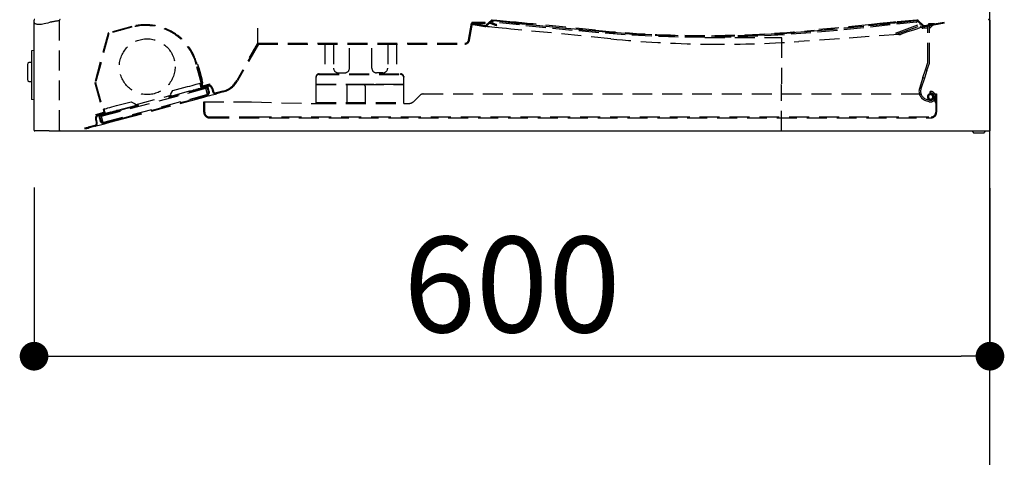
# Model space of a CAD drawing. Extents: x 0 to 26473, y -22053 to -13183.
# Drawn here: x 5998 to 6616, y -18382 to -18108 of the extents above; entities that cross this region are included whole.
import ezdxf

# ---------------------------------------------------------------- set-up
doc = ezdxf.new("R2010")
doc.units = 0
doc.header["$LTSCALE"] = 50
doc.header["$MEASUREMENT"] = 0
doc.linetypes.add('HIDDEN', pattern=[0.375, 0.25, -0.125])
doc.layers.get('0').update_dxf_attribs({"linetype": 'CONTINUOUS'})
doc.layers.get('DEFPOINTS').update_dxf_attribs({"color": 146, "linetype": 'CONTINUOUS'})
for name, color, linetype in [('111-壁仕上', 3, 'CONTINUOUS'), ('150-機器', 8, 'CONTINUOUS'), ('166-寸法B', 11, 'CONTINUOUS')]:
    doc.layers.add(name, color=color, linetype=linetype)
doc.styles.add('KH001', font='txt')
doc.styles.get("Standard").update_dxf_attribs({"font": 'simplex.shx', "width": 0.8, "bigfont": 'extfont.shx'})
doc.dimstyles.get("Standard").update_dxf_attribs({"dimtxt": 0.18, "dimasz": 0.18, "dimexe": 0.18, "dimexo": 0.0625, "dimgap": 0.09, "dimtad": 0, "dimtih": 1, "dimtoh": 1, "dimdec": 4, "dimzin": 0, "dimdsep": 46, "dimtxsty": 'STANDARD', "dimcen": 0.09, "dimadec": 0, "dimazin": 0, "dimtfac": 1, "dimtdec": 4, "dimtofl": 0, "dimtmove": 0, "dimatfit": 3, "dimfxl": 1, "dimtolj": 1, "dimtzin": 0, "dimarcsym": 0})

# ---------------------------------------------------------------- blocks, each defined once
blk = doc.blocks.new('*D242')
at = {"layer": '150-機器', "color": 0, "linetype": 'HIDDEN', "lineweight": -2, "transparency": 16777216}
for p, q in [((6427.79, -18118.91), (6476.04, -18118.91)), ((6475.86, -18119.09), (6475.86, -18148.03)), ((6475.86, -18177.33), (6475.86, -18148.39)), ((6023.79, -18177.51), (6476.04, -18177.51))]:
    blk.add_line(p, q, dxfattribs=at)
at = {"layer": '150-機器', "color": 0, "linetype": 'HIDDEN', "transparency": 16777216}
for points in [[(6475.83, -18119.09), (6475.89, -18119.09), (6475.86, -18118.91)], [(6475.83, -18177.33), (6475.89, -18177.33), (6475.86, -18177.51)]]:
    blk.add_solid(points, dxfattribs=at)
at = {"layer": 'DEFPOINTS', "color": 0, "linetype": 'HIDDEN', "transparency": 16777216}
for p in [(6427.72, -18118.91), (6475.86, -18118.91), (6023.72, -18177.51)]:
    blk.add_point(p, dxfattribs=at)
at = {"layer": '150-機器', "color": 0, "linetype": 'HIDDEN', "transparency": 16777216, "insert": (6475.86, -18148.21), "char_height": 0.18, "attachment_point": 5}
blk.add_mtext('\\A1;58.6014', dxfattribs=at)
blk = doc.blocks.new('_Dot')
at = {"color": 0, "linetype": 'ByBlock', "lineweight": -2}
blk.add_line((-0.5, 0), (-1, 0), dxfattribs=at)
at = {"color": 0, "linetype": 'ByBlock', "const_width": 0.5}
blk.add_lwpolyline([(-0.25, 0, 1), (0.25, 0, 1)], format="xyb", close=True, dxfattribs=at)

msp = doc.modelspace()

# ---------------------------------------------------------------- linework, layer by layer
at = {"layer": '111-壁仕上', "ltscale": 2}
msp.add_line((6606.72485, -19872.50686), (6606.72485, -17472.50686), dxfattribs=at)
at = {"layer": '150-機器', "color": 6, "linetype": 'Continuous'}
for p, q in [((6006.72483, -18177.00686), (6006.72483, -18108.00686)), ((6606.72485, -18108.00686), (6606.72485, -18177.50686)), ((6016.22485, -18177.50686), (6007.22485, -18177.50686)), ((6023.72485, -18177.50686), (6606.72485, -18177.50686))]:
    msp.add_line(p, q, dxfattribs=at)
at = {"layer": '150-機器', "linetype": 'HIDDEN'}
for p, q in [((6007.48944, -18110.22563), (6007.29298, -18110.07813)), ((6007.68607, -18110.343), (6007.48944, -18110.22563)), ((6007.97515, -18110.47825), (6007.68607, -18110.343)), ((6008.28605, -18110.58914), (6007.97515, -18110.47825)), ((6008.61018, -18110.67564), (6008.28605, -18110.58914)), ((6009.21404, -18110.77406), (6008.61018, -18110.67564)), ((6009.85377, -18110.80686), (6009.21404, -18110.77406)), ((6011.36916, -18110.67564), (6009.85377, -18110.80686)), ((6012.16852, -18110.53673), (6011.36916, -18110.67564)), ((6013.09799, -18110.343), (6012.16852, -18110.53673)), ((6014.06991, -18110.11782), (6013.09799, -18110.343)), ((6015.37918, -18109.80122), (6014.06991, -18110.11782)), ((6016.43419, -18109.39765), (6015.37918, -18109.80122)), ((6016.92485, -18109.30686), (6016.43419, -18109.39765)), ((6022.72483, -18177.00686), (6022.72483, -18108.00686)), ((6068.01998, -18111.97587), (6053.53104, -18115.85815)), ((6068.14938, -18112.45883), (6053.66045, -18116.34112)), ((6147.21423, -18122.50686), (6147.21423, -18113.00686)), ((6279.51407, -18120.44098), (6281.37454, -18109.88965)), ((6280.00646, -18120.52781), (6281.86693, -18109.97648)), ((6281.776, -18110.49217), (6281.83325, -18110.50227)), ((6281.83325, -18110.50227), (6282.0782, -18110.54546)), ((6281.92007, -18110.00986), (6281.86285, -18109.99977)), ((6289.86695, -18109.47648), (6281.86693, -18109.47648)), ((6281.86693, -18109.97648), (6289.86695, -18109.97648)), ((6282.16501, -18110.05306), (6281.92007, -18110.00986)), ((6282.0782, -18110.54546), (6282.2602, -18110.57755)), ((6282.34705, -18110.08515), (6282.16501, -18110.05306)), ((6282.2602, -18110.57755), (6282.37229, -18110.59732)), ((6282.45913, -18110.10491), (6282.34705, -18110.08515)), ((6282.37229, -18110.59732), (6282.41014, -18110.60399)), ((6282.41014, -18110.60399), (6289.64713, -18111.88006)), ((6282.49698, -18110.11159), (6282.45913, -18110.10491)), ((6282.49698, -18110.11159), (6289.73397, -18111.38766)), ((6289.68083, -18111.88601), (6289.64713, -18111.88006)), ((6289.78183, -18111.90382), (6289.68083, -18111.88601)), ((6289.94977, -18111.93343), (6289.78183, -18111.90382)), ((6289.86695, -18109.97648), (6289.86695, -18109.47648)), ((6289.94977, -18111.93343), (6290.36614, -18111.99054)), ((6291.2597, -18112.07848), (6290.36614, -18111.99054)), ((6293.79451, -18108.14668), (6290.58948, -18111.13433)), ((6294.13542, -18108.51242), (6290.93041, -18111.50007)), ((6292.51849, -18112.20237), (6291.2597, -18112.07848)), ((6294.11917, -18112.35991), (6292.51849, -18112.20237)), ((6292.77646, -18109.77921), (6295.18985, -18110.68734)), ((6295.36595, -18110.21938), (6293.18475, -18109.39861)), ((6296.03204, -18112.54817), (6294.11917, -18112.35991)), ((6307.47428, -18109.65498), (6294.52535, -18108.38056)), ((6307.52324, -18109.15739), (6294.57431, -18107.88296)), ((6295.18985, -18110.68734), (6295.55502, -18110.82476)), ((6295.73112, -18110.35679), (6295.36595, -18110.21938)), ((6295.55502, -18110.82476), (6295.90618, -18110.95689)), ((6296.08228, -18110.48893), (6295.73112, -18110.35679)), ((6295.90618, -18110.95689), (6296.2298, -18111.07867)), ((6298.22158, -18112.76367), (6296.03204, -18112.54817)), ((6296.40591, -18110.6107), (6296.08228, -18110.48893)), ((6296.2298, -18111.07867), (6296.51346, -18111.1854)), ((6296.68956, -18110.71744), (6296.40591, -18110.6107)), ((6296.51346, -18111.1854), (6296.74625, -18111.273)), ((6296.92235, -18110.80504), (6296.68956, -18110.71744)), ((6296.74625, -18111.273), (6296.91922, -18111.33809)), ((6296.91922, -18111.33809), (6297.02573, -18111.37817)), ((6297.09532, -18110.87013), (6296.92235, -18110.80504)), ((6297.02573, -18111.37817), (6297.06171, -18111.39171)), ((6297.06171, -18111.39171), (6297.23781, -18110.92374)), ((6297.20184, -18110.91021), (6297.09532, -18110.87013)), ((6297.23781, -18110.92374), (6297.20184, -18110.91021)), ((6300.64725, -18113.0024), (6298.22158, -18112.76367)), ((6303.26399, -18113.25994), (6300.64725, -18113.0024)), ((6306.02332, -18113.53151), (6303.26399, -18113.25994)), ((6368.81059, -18119.71098), (6306.02332, -18113.53151)), ((6308.3403, -18109.74022), (6307.47428, -18109.65498)), ((6308.38927, -18109.24262), (6307.52324, -18109.15739)), ((6308.3403, -18109.74022), (6308.72338, -18109.77792)), ((6308.77238, -18109.28033), (6308.38927, -18109.24262)), ((6308.72338, -18109.77792), (6309.05818, -18109.81087)), ((6309.10718, -18109.31328), (6308.77238, -18109.28033)), ((6309.05818, -18109.81087), (6309.34351, -18109.83895)), ((6309.39251, -18109.34136), (6309.10718, -18109.31328)), ((6309.34351, -18109.83895), (6309.57835, -18109.86207)), ((6309.62732, -18109.36447), (6309.39251, -18109.34136)), ((6309.57835, -18109.86207), (6309.76188, -18109.88013)), ((6309.81084, -18109.38253), (6309.62732, -18109.36447)), ((6309.76188, -18109.88013), (6309.89342, -18109.89307)), ((6309.94239, -18109.39548), (6309.81084, -18109.38253)), ((6309.89342, -18109.89307), (6309.97255, -18109.90086)), ((6310.02151, -18109.40327), (6309.94239, -18109.39548)), ((6309.97255, -18109.90086), (6309.99895, -18109.90346)), ((6309.99895, -18109.90346), (6310.19016, -18109.92228)), ((6310.04792, -18109.40586), (6310.02151, -18109.40327)), ((6310.23913, -18109.42468), (6310.04792, -18109.40586)), ((6310.19016, -18109.92228), (6310.7565, -18109.97802)), ((6310.80546, -18109.48042), (6310.23913, -18109.42468)), ((6310.7565, -18109.97802), (6311.67614, -18110.06853)), ((6311.72513, -18109.57093), (6310.80546, -18109.48042)), ((6311.67614, -18110.06853), (6312.9138, -18110.19034)), ((6312.96276, -18109.69274), (6311.72513, -18109.57093)), ((6312.9138, -18110.19034), (6314.42189, -18110.33876)), ((6314.47085, -18109.84117), (6312.96276, -18109.69274)), ((6314.42189, -18110.33876), (6316.14243, -18110.5081)), ((6316.1914, -18110.0105), (6314.47085, -18109.84117)), ((6316.14243, -18110.5081), (6318.00934, -18110.69184)), ((6318.05831, -18110.19424), (6316.1914, -18110.0105)), ((6318.00934, -18110.69184), (6319.95087, -18110.88292)), ((6319.99984, -18110.38532), (6318.05831, -18110.19424)), ((6319.95087, -18110.88292), (6359.11369, -18114.73729)), ((6359.16265, -18114.2397), (6319.99984, -18110.38532)), ((6530.47391, -18110.87505), (6496.28705, -18114.2397)), ((6496.33602, -18114.73729), (6530.52288, -18111.37265)), ((6532.41543, -18110.68397), (6530.47391, -18110.87505)), ((6530.52288, -18111.37265), (6532.4644, -18111.18157)), ((6534.28234, -18110.50023), (6532.41543, -18110.68397)), ((6532.4644, -18111.18157), (6534.33132, -18110.99783)), ((6536.0029, -18110.3309), (6534.28234, -18110.50023)), ((6534.33132, -18110.99783), (6536.05187, -18110.82849)), ((6537.51098, -18110.18247), (6536.0029, -18110.3309)), ((6536.05187, -18110.82849), (6537.55995, -18110.68007)), ((6538.74862, -18110.06066), (6537.51098, -18110.18247)), ((6537.55995, -18110.68007), (6538.7976, -18110.55826)), ((6539.66828, -18109.97015), (6538.74862, -18110.06066)), ((6538.7976, -18110.55826), (6539.71725, -18110.46775)), ((6540.2346, -18109.91441), (6539.66828, -18109.97015)), ((6539.71725, -18110.46775), (6540.28358, -18110.41201)), ((6540.42582, -18109.89559), (6540.2346, -18109.91441)), ((6540.28358, -18110.41201), (6540.4748, -18110.39319)), ((6540.46265, -18109.89197), (6540.42582, -18109.89559)), ((6540.57296, -18109.88111), (6540.46265, -18109.89197)), ((6540.4748, -18110.39319), (6540.51162, -18110.38957)), ((6540.51162, -18110.38957), (6540.62193, -18110.37871)), ((6540.7562, -18109.86308), (6540.57296, -18109.88111)), ((6540.62193, -18110.37871), (6540.80517, -18110.36068)), ((6541.01146, -18109.83796), (6540.7562, -18109.86308)), ((6540.80517, -18110.36068), (6541.06043, -18110.33555)), ((6541.3375, -18109.80587), (6541.01146, -18109.83796)), ((6541.06043, -18110.33555), (6541.38647, -18110.30346)), ((6541.73269, -18109.76697), (6541.3375, -18109.80587)), ((6541.38647, -18110.30346), (6541.78167, -18110.26457)), ((6542.19509, -18109.72146), (6541.73269, -18109.76697)), ((6541.78167, -18110.26457), (6542.24406, -18110.21906)), ((6542.72242, -18109.66957), (6542.19509, -18109.72146)), ((6542.24406, -18110.21906), (6542.77139, -18110.16716)), ((6543.42611, -18109.60031), (6542.72242, -18109.66957)), ((6543.47508, -18110.0979), (6542.77139, -18110.16716)), ((6544.11483, -18109.53253), (6543.42611, -18109.60031)), ((6544.1638, -18110.03012), (6543.47508, -18110.0979)), ((6544.78847, -18109.46623), (6544.11483, -18109.53253)), ((6544.83745, -18109.96382), (6544.1638, -18110.03012)), ((6545.44691, -18109.40142), (6544.78847, -18109.46623)), ((6545.49589, -18109.89902), (6544.83745, -18109.96382)), ((6546.09005, -18109.33813), (6545.44691, -18109.40142)), ((6546.13902, -18109.83572), (6545.49589, -18109.89902)), ((6546.71775, -18109.27635), (6546.09005, -18109.33813)), ((6546.76673, -18109.77394), (6546.13902, -18109.83572)), ((6547.32993, -18109.2161), (6546.71775, -18109.27635)), ((6547.3789, -18109.71369), (6546.76673, -18109.77394)), ((6547.92646, -18109.15739), (6547.32993, -18109.2161)), ((6547.97544, -18109.65498), (6547.3789, -18109.71369)), ((6560.87539, -18107.88296), (6547.92646, -18109.15739)), ((6560.92437, -18108.38056), (6547.97544, -18109.65498)), ((6549.6295, -18115.25496), (6562.59726, -18110.53508)), ((6549.97152, -18116.19465), (6562.93928, -18111.47477)), ((6561.19784, -18113.3436), (6559.35662, -18113.95734)), ((6562.77855, -18112.8167), (6561.19784, -18113.3436)), ((6564.5193, -18111.50007), (6561.31427, -18108.51242)), ((6564.86023, -18111.13433), (6561.65521, -18108.14668)), ((6564.06592, -18112.38758), (6562.77855, -18112.8167)), ((6562.93928, -18111.47477), (6563.92512, -18112.64965)), ((6563.70532, -18110.83199), (6564.69116, -18112.00686)), ((6565.03318, -18112.06516), (6564.06592, -18112.38758)), ((6567.72485, -18112.00686), (6564.69116, -18112.00686)), ((6567.72485, -18113.00686), (6564.69116, -18113.00686)), ((6565.46613, -18111.9445), (6565.03318, -18112.06516)), ((6565.51532, -18111.93358), (6565.46613, -18111.9445)), ((6565.71575, -18111.38766), (6580.60533, -18108.76223)), ((6565.78317, -18111.88349), (6565.725, -18111.89374)), ((6565.80257, -18111.88006), (6565.78317, -18111.88349)), ((6565.80257, -18111.88006), (6580.69216, -18109.25463)), ((6567.72485, -18134.64848), (6567.72485, -18111.30686)), ((6571.84526, -18110.30686), (6568.72485, -18110.30686)), ((6568.72485, -18134.64848), (6568.72485, -18111.30686)), ((6568.72485, -18113.30686), (6570.72485, -18111.30686)), ((6568.72485, -18111.89265), (6569.31064, -18111.30686)), ((6571.89996, -18110.80493), (6571.92455, -18110.80276)), ((6571.89996, -18110.80493), (6571.92455, -18110.80276)), ((6606.72485, -18108.00686), (6606.22485, -18108.00686)), ((6053.17753, -18116.21171), (6044.89529, -18147.12133)), ((6053.66045, -18116.34112), (6045.37826, -18147.25074)), ((6061.05717, -18114.35918), (6061.76428, -18113.65207)), ((6549.62724, -18117.01706), (6486.76633, -18121.39559)), ((6547.75011, -18115.939), (6549.6295, -18115.25496)), ((6548.09213, -18116.87869), (6547.75011, -18115.939)), ((6549.97152, -18116.19465), (6548.09213, -18116.87869)), ((6552.67479, -18116.18462), (6550.98432, -18116.74811)), ((6555.05035, -18115.39277), (6552.67479, -18116.18462)), ((6557.29317, -18114.64516), (6555.05035, -18115.39277)), ((6559.35662, -18113.95734), (6557.29317, -18114.64516)), ((6050.97143, -18124.44492), (6051.67853, -18123.73781)), ((6147.23583, -18122.96949), (6134.06139, -18145.78826)), ((6147.66883, -18123.21949), (6134.49442, -18146.03826)), ((6145.0574, -18125.74259), (6144.53121, -18126.65398)), ((6145.50351, -18124.96995), (6145.0574, -18125.74259)), ((6145.80157, -18124.45369), (6145.50351, -18124.96995)), ((6145.90623, -18124.27241), (6145.80157, -18124.45369)), ((6146.78123, -18122.75686), (6145.90623, -18124.27241)), ((6147.21423, -18122.50686), (6277.05204, -18122.50686)), ((6147.66883, -18123.21949), (6147.23583, -18122.96949)), ((6147.30057, -18123.00686), (6277.05204, -18123.00686)), ((6187.11333, -18123.00686), (6187.61333, -18122.50686)), ((6189.22486, -18123.00686), (6189.22486, -18141.74138)), ((6194.72485, -18123.00686), (6194.72485, -18138.00686)), ((6204.72484, -18138.00686), (6204.72484, -18123.00686)), ((6218.72484, -18138.00686), (6218.72484, -18123.00686)), ((6228.72486, -18123.00686), (6228.72486, -18138.00686)), ((6232.01461, -18123.00686), (6232.51461, -18122.50686)), ((6234.22485, -18123.00686), (6234.22485, -18141.74138)), ((6143.15622, -18129.03555), (6141.78123, -18131.41712)), ((6141.78123, -18131.41712), (6142.21423, -18131.66712)), ((6143.26089, -18128.85426), (6143.15622, -18129.03555)), ((6143.55894, -18128.338), (6143.26089, -18128.85426)), ((6144.00502, -18127.56536), (6143.55894, -18128.338)), ((6144.53121, -18126.65398), (6144.00502, -18127.56536)), ((6112.18941, -18149.31632), (6108.56595, -18135.79335)), ((6112.67238, -18149.1869), (6109.0489, -18135.66394)), ((6109.66127, -18136.0175), (6109.1783, -18136.14691)), ((6109.67123, -18136.05462), (6109.66127, -18136.0175)), ((6109.70067, -18136.16455), (6109.67123, -18136.05462)), ((6109.74851, -18136.34307), (6109.70067, -18136.16455)), ((6109.81288, -18136.58332), (6109.74851, -18136.34307)), ((6109.89132, -18136.87607), (6109.81288, -18136.58332)), ((6109.98082, -18137.21006), (6109.89132, -18136.87607)), ((6110.07794, -18137.57246), (6109.98082, -18137.21006)), ((6110.17891, -18137.94935), (6110.07794, -18137.57246)), ((6110.17891, -18137.94935), (6112.24946, -18145.67676)), ((6566.22871, -18139.25313), (6567.72485, -18134.64848)), ((6567.17977, -18139.56214), (6568.67591, -18134.95749)), ((6183.76122, -18143.6868), (6183.76122, -18143.31741)), ((6183.76122, -18148.41487), (6183.76122, -18143.6868)), ((6185.76122, -18141.74138), (6236.76122, -18141.74138)), ((6185.76122, -18141.74138), (6185.76122, -18142.11078)), ((6185.76122, -18141.74138), (6185.76122, -18142.11078)), ((6185.76122, -18142.11078), (6236.76122, -18142.11078)), ((6197.72484, -18141.00686), (6201.72485, -18141.00686)), ((6225.72484, -18141.00686), (6221.72486, -18141.00686)), ((6236.76122, -18142.11078), (6236.76122, -18141.74138)), ((6236.76122, -18142.11078), (6236.76122, -18141.74138)), ((6238.76122, -18143.31741), (6238.76122, -18143.6868)), ((6238.76122, -18148.41487), (6238.76122, -18143.6868)), ((6564.68363, -18144.00841), (6562.4587, -18150.85602)), ((6565.63468, -18144.31743), (6563.40976, -18151.16503)), ((6564.68363, -18144.00841), (6566.22871, -18139.25313)), ((6565.63468, -18144.31743), (6564.68363, -18144.00841)), ((6567.17977, -18139.56214), (6565.63468, -18144.31743)), ((6044.89529, -18147.38015), (6049.88717, -18166.01014)), ((6045.37826, -18147.25074), (6050.37015, -18165.88073)), ((6045.39191, -18147.24121), (6045.38506, -18147.27617)), ((6045.46618, -18146.92257), (6045.39191, -18147.24121)), ((6093.80215, -18152.17262), (6102.97846, -18149.71384)), ((6102.97846, -18149.71384), (6104.48598, -18149.30989)), ((6104.48598, -18149.30989), (6105.93557, -18148.92147)), ((6105.93557, -18148.92147), (6107.27155, -18148.5635)), ((6107.27155, -18148.5635), (6108.44254, -18148.24973)), ((6108.44254, -18148.24973), (6109.40354, -18147.99223)), ((6109.40354, -18147.99223), (6110.11764, -18147.80089)), ((6110.11764, -18147.80089), (6110.55737, -18147.68307)), ((6110.55737, -18147.68307), (6110.70585, -18147.64328)), ((6110.55755, -18150.78885), (6111.12287, -18150.63737)), ((6111.18879, -18147.51387), (6110.70585, -18147.64328)), ((6110.70585, -18147.64328), (6111.35288, -18150.0581)), ((6111.12287, -18150.63737), (6111.95105, -18150.41546)), ((6111.18879, -18147.51387), (6111.83586, -18149.92869)), ((6111.25227, -18151.12033), (6115.47446, -18149.989)), ((6111.83586, -18149.92869), (6115.69955, -18148.89341)), ((6111.95105, -18150.41546), (6111.96526, -18150.41165)), ((6115.82895, -18149.37638), (6111.96526, -18150.41165)), ((6112.18941, -18149.31632), (6112.21465, -18149.41054)), ((6112.21465, -18149.41054), (6112.23894, -18149.50114)), ((6112.23894, -18149.50114), (6112.26129, -18149.58463)), ((6112.35046, -18146.05364), (6112.24946, -18145.67676)), ((6112.26129, -18149.58463), (6112.2809, -18149.65782)), ((6112.2809, -18149.65782), (6112.29702, -18149.71788)), ((6112.28415, -18147.73802), (6112.76709, -18147.60861)), ((6112.29702, -18149.71788), (6112.30897, -18149.76251)), ((6112.30897, -18149.76251), (6112.31633, -18149.79)), ((6112.44755, -18146.41604), (6112.35046, -18146.05364)), ((6112.53705, -18146.75004), (6112.44755, -18146.41604)), ((6112.61549, -18147.04278), (6112.53705, -18146.75004)), ((6112.67986, -18147.28303), (6112.61549, -18147.04278)), ((6112.67238, -18149.1869), (6117.01905, -18148.02222)), ((6112.7277, -18147.46155), (6112.67986, -18147.28303)), ((6112.75717, -18147.57149), (6112.7277, -18147.46155)), ((6112.76709, -18147.60861), (6112.75717, -18147.57149)), ((6112.80178, -18149.66987), (6117.14845, -18148.50518)), ((6115.95839, -18149.85934), (6115.47541, -18149.98875)), ((6116.25188, -18152.88652), (6115.47568, -18149.98971)), ((6116.73483, -18152.75711), (6115.95862, -18149.8603)), ((6117.14845, -18148.50518), (6117.01905, -18148.02222)), ((6183.76122, -18148.04547), (6238.76122, -18148.04547)), ((6183.76122, -18148.38347), (6203.71721, -18148.38347)), ((6183.76122, -18148.41487), (6203.8435, -18148.41487)), ((6183.76122, -18159.69938), (6183.76122, -18148.41487)), ((6203.01122, -18149.33916), (6203.01122, -18149.40059)), ((6203.01122, -18149.40059), (6203.01122, -18159.69938)), ((6204.01122, -18148.33944), (6203.71721, -18148.38347)), ((6213.51122, -18148.33944), (6204.01122, -18148.33944)), ((6204.01122, -18148.40169), (6204.01122, -18148.33944)), ((6204.01122, -18148.40169), (6213.51122, -18148.40169)), ((6213.80523, -18148.38347), (6213.51122, -18148.33944)), ((6213.51122, -18148.33944), (6213.51122, -18148.40169)), ((6213.67894, -18148.41487), (6238.76122, -18148.41487)), ((6238.76122, -18148.38347), (6213.80523, -18148.38347)), ((6214.51122, -18149.40059), (6214.51122, -18149.33916)), ((6214.51122, -18149.40059), (6214.51122, -18159.69938)), ((6238.76122, -18159.69938), (6238.76122, -18148.41487)), ((6048.95591, -18168.33022), (6114.63889, -18150.73053)), ((6050.47418, -18172.06453), (6115.67416, -18154.59423)), ((6070.30105, -18161.05791), (6092.51731, -18155.10507)), ((6091.06844, -18155.4933), (6091.32724, -18156.45922)), ((6091.4542, -18155.90758), (6091.19784, -18155.97626)), ((6091.32724, -18156.45922), (6097.64802, -18154.76558)), ((6091.78817, -18155.81808), (6091.4542, -18155.90758)), ((6092.08094, -18155.73965), (6091.78817, -18155.81808)), ((6092.32115, -18155.67527), (6092.08094, -18155.73965)), ((6092.49967, -18155.62744), (6092.32115, -18155.67527)), ((6092.38791, -18154.62211), (6093.80215, -18152.17262)), ((6092.38791, -18154.62211), (6092.51731, -18155.10507)), ((6092.60964, -18155.59798), (6092.49967, -18155.62744)), ((6092.51731, -18155.10507), (6092.54258, -18155.19929)), ((6092.54258, -18155.19929), (6092.56684, -18155.28989)), ((6092.56684, -18155.28989), (6092.58925, -18155.37339)), ((6092.58925, -18155.37339), (6092.60886, -18155.44658)), ((6092.60886, -18155.44658), (6092.62496, -18155.50664)), ((6092.64677, -18155.58803), (6092.60964, -18155.59798)), ((6092.62496, -18155.50664), (6092.63688, -18155.55127)), ((6092.63688, -18155.55127), (6092.64427, -18155.57875)), ((6092.64677, -18155.58803), (6103.75487, -18152.61161)), ((6097.81968, -18155.23722), (6097.47636, -18154.29393)), ((6103.75487, -18152.61161), (6104.01016, -18152.54322)), ((6104.00783, -18153.06147), (6103.87843, -18152.57851)), ((6104.02637, -18153.0565), (6104.00783, -18153.06147)), ((6104.01016, -18152.54322), (6104.04121, -18152.53489)), ((6104.08139, -18153.04177), (6104.02637, -18153.0565)), ((6104.04121, -18152.53489), (6104.16132, -18152.50271)), ((6104.17061, -18153.01785), (6104.08139, -18153.04177)), ((6104.16132, -18152.50271), (6104.3077, -18152.46349)), ((6104.29078, -18152.98567), (6104.17061, -18153.01785)), ((6104.43711, -18152.94645), (6104.29078, -18152.98567)), ((6104.3077, -18152.46349), (6104.47472, -18152.41874)), ((6104.32499, -18152.97649), (6104.41219, -18153.47077)), ((6104.60412, -18152.9017), (6104.43711, -18152.94645)), ((6104.47472, -18152.41874), (6104.65592, -18152.37019)), ((6104.78532, -18152.85315), (6104.60412, -18152.9017)), ((6104.65592, -18152.37019), (6104.84433, -18152.31969)), ((6104.97379, -18152.80266), (6104.78532, -18152.85315)), ((6104.84433, -18152.31969), (6106.52929, -18151.86821)), ((6104.97379, -18152.80266), (6107.38858, -18152.15561)), ((6106.52929, -18151.86821), (6106.89687, -18151.76972)), ((6106.89687, -18151.76972), (6108.2251, -18151.41383)), ((6107.38858, -18152.15561), (6107.25918, -18151.67265)), ((6107.38858, -18152.15561), (6108.3545, -18151.89679)), ((6108.2251, -18151.41383), (6108.28077, -18151.39891)), ((6108.3545, -18151.89679), (6108.2251, -18151.41383)), ((6108.28077, -18151.39891), (6108.44567, -18151.35472)), ((6108.41017, -18151.88187), (6108.3545, -18151.89679)), ((6108.57507, -18151.83769), (6108.41017, -18151.88187)), ((6108.42972, -18156.53537), (6115.19121, -18154.72364)), ((6108.42972, -18156.53537), (6108.55913, -18157.01834)), ((6108.44567, -18151.35472), (6108.71344, -18151.28297)), ((6108.48336, -18156.73554), (6108.77643, -18156.44248)), ((6108.55913, -18157.01834), (6115.32062, -18155.2066)), ((6108.84287, -18151.76593), (6108.57507, -18151.83769)), ((6108.71344, -18151.28297), (6109.07384, -18151.18641)), ((6109.20324, -18151.66937), (6108.84287, -18151.76593)), ((6109.07384, -18151.18641), (6109.51295, -18151.06875)), ((6109.64235, -18151.55171), (6109.20324, -18151.66937)), ((6109.51295, -18151.06875), (6110.01393, -18150.9345)), ((6110.14336, -18151.41747), (6109.64235, -18151.55171)), ((6110.01393, -18150.9345), (6110.55755, -18150.78885)), ((6110.68695, -18151.27181), (6110.14336, -18151.41747)), ((6111.25227, -18151.12033), (6110.68695, -18151.27181)), ((6111.08159, -18156.86009), (6113.25886, -18156.27669)), ((6113.25886, -18156.27669), (6115.24477, -18155.74457)), ((6115.67416, -18154.59423), (6114.63889, -18150.73053)), ((6115.24477, -18155.74457), (6116.99887, -18155.27455)), ((6116.99887, -18155.27455), (6118.4855, -18154.87621)), ((6118.27847, -18150.79059), (6118.7961, -18152.72244)), ((6118.4855, -18154.87621), (6119.67438, -18154.55766)), ((6118.76141, -18150.66118), (6119.27905, -18152.59303)), ((6119.67438, -18154.55766), (6120.5413, -18154.32536)), ((6120.5413, -18154.32536), (6121.06862, -18154.18407)), ((6121.06862, -18154.18407), (6121.24559, -18154.13665)), ((6125.25689, -18152.54418), (6121.11618, -18153.65369)), ((6125.38632, -18153.02715), (6121.24559, -18154.13665)), ((6245.22568, -18158.83491), (6248.88254, -18155.17806)), ((6251.00386, -18154.29938), (6572.66122, -18154.29938)), ((6569.18691, -18153.65527), (6569.1039, -18152.65872)), ((6572.66122, -18160.05508), (6570.74993, -18155.55236)), ((6571.30223, -18155.31792), (6572.66122, -18158.5195)), ((6571.46122, -18156.14802), (6571.46122, -18155.74802)), ((6572.46122, -18156.14802), (6572.46122, -18155.74802)), ((6572.66122, -18154.29938), (6573.26122, -18154.29938)), ((6572.66122, -18154.29938), (6572.66122, -18162.00924)), ((6573.26122, -18154.29938), (6573.26122, -18165.79938)), ((6053.08174, -18163.08361), (6054.25274, -18162.76985)), ((6054.25274, -18162.76985), (6055.58872, -18162.41188)), ((6055.58872, -18162.41188), (6057.0383, -18162.02346)), ((6057.0383, -18162.02346), (6058.54582, -18161.61951)), ((6058.54582, -18161.61951), (6067.72214, -18159.16073)), ((6059.32229, -18164.51729), (6070.43045, -18161.54087)), ((6072.00872, -18161.6356), (6061.86652, -18164.35321)), ((6062.1947, -18169.44165), (6103.72948, -18158.31243)), ((6062.3241, -18169.92462), (6103.85894, -18158.7954)), ((6067.72214, -18159.16073), (6070.17165, -18160.57495)), ((6070.17165, -18160.57495), (6070.30105, -18161.05791)), ((6070.32626, -18161.15213), (6070.30105, -18161.05791)), ((6070.35058, -18161.24273), (6070.32626, -18161.15213)), ((6070.37293, -18161.32622), (6070.35058, -18161.24273)), ((6070.39254, -18161.39941), (6070.37293, -18161.32622)), ((6070.40864, -18161.45947), (6070.39254, -18161.39941)), ((6070.42062, -18161.50411), (6070.40864, -18161.45947)), ((6070.42795, -18161.53159), (6070.42062, -18161.50411)), ((6070.46759, -18161.53092), (6070.43045, -18161.54087)), ((6070.5775, -18161.50147), (6070.46759, -18161.53092)), ((6070.75601, -18161.45363), (6070.5775, -18161.50147)), ((6070.99628, -18161.38926), (6070.75601, -18161.45363)), ((6071.289, -18161.31082), (6070.99628, -18161.38926)), ((6071.62302, -18161.22132), (6071.289, -18161.31082)), ((6071.87932, -18161.15264), (6071.62302, -18161.22132)), ((6071.74992, -18160.66968), (6072.00872, -18161.6356)), ((6104.67171, -18158.05997), (6103.72948, -18158.31243)), ((6103.85894, -18158.7954), (6106.33331, -18158.13239)), ((6105.5777, -18157.81721), (6104.67171, -18158.05997)), ((6106.4127, -18157.59347), (6105.5777, -18157.81721)), ((6106.33331, -18158.13239), (6108.75731, -18157.48288)), ((6107.14459, -18157.39737), (6106.4127, -18157.59347)), ((6107.74519, -18157.23643), (6107.14459, -18157.39737)), ((6108.19151, -18157.11684), (6107.74519, -18157.23643)), ((6108.46635, -18157.0432), (6108.19151, -18157.11684)), ((6108.55913, -18157.01834), (6108.46635, -18157.0432)), ((6108.75731, -18157.48288), (6111.08159, -18156.86009)), ((6113.26122, -18165.79938), (6113.26122, -18159.29938)), ((6113.26122, -18159.29938), (6143.26122, -18159.29938)), ((6113.86122, -18165.79938), (6113.86122, -18159.29938)), ((6143.26122, -18159.29938), (6183.76122, -18160.29692)), ((6183.76122, -18159.69938), (6238.76122, -18159.69938)), ((6183.76122, -18160.29692), (6183.76122, -18159.69938)), ((6183.76122, -18160.29692), (6183.86122, -18160.29938)), ((6183.76122, -18160.29692), (6183.76122, -18160.29938)), ((6183.76122, -18160.29692), (6183.86122, -18160.29938)), ((6183.76122, -18160.29938), (6238.76122, -18160.29938)), ((6203.01122, -18159.69938), (6203.01122, -18160.29938)), ((6214.51122, -18159.69938), (6214.51122, -18160.29938)), ((6238.76122, -18160.29938), (6238.76122, -18159.69938)), ((6238.76122, -18160.29938), (6241.69015, -18160.29938)), ((6566.31094, -18158.41646), (6568.40327, -18159.0963)), ((6566.61996, -18157.4654), (6568.71228, -18158.14524)), ((6570.73281, -18157.6431), (6570.35133, -18157.17998)), ((6570.55857, -18156.96876), (6571.02886, -18157.34136)), ((6572.16503, -18157.43239), (6572.17427, -18157.41318)), ((6572.66122, -18158.5195), (6573.21352, -18159.82064)), ((6572.66122, -18162.00924), (6572.66122, -18165.79938)), ((6045.54051, -18167.17483), (6049.88717, -18166.01014)), ((6045.54051, -18167.17483), (6045.66991, -18167.65779)), ((6045.66991, -18167.65779), (6050.01658, -18166.49311)), ((6047.11884, -18167.26956), (6050.98253, -18166.23429)), ((6051.11193, -18166.71725), (6047.24824, -18167.75253)), ((6047.86062, -18168.10608), (6047.37764, -18168.23549)), ((6047.37788, -18168.23646), (6048.15411, -18171.13326)), ((6047.86085, -18168.10705), (6048.63709, -18171.00385)), ((6052.08372, -18166.97449), (6047.86157, -18168.10582)), ((6048.95591, -18168.33022), (6049.99124, -18172.19393)), ((6050.81844, -18163.69006), (6050.33546, -18163.81947)), ((6050.98253, -18166.23429), (6050.33546, -18163.81947)), ((6050.81844, -18163.69006), (6050.96691, -18163.65028)), ((6051.46551, -18166.10488), (6050.81844, -18163.69006)), ((6050.96691, -18163.65028), (6051.40668, -18163.53245)), ((6051.11193, -18166.71725), (6051.12618, -18166.71344)), ((6051.95432, -18166.49153), (6051.12618, -18166.71344)), ((6051.40668, -18163.53245), (6052.12074, -18163.34111)), ((6052.51967, -18166.34005), (6051.95432, -18166.49153)), ((6052.08372, -18166.97449), (6052.64907, -18166.82302)), ((6052.12074, -18163.34111), (6053.08174, -18163.08361)), ((6053.06327, -18166.19439), (6052.51967, -18166.34005)), ((6052.64907, -18166.82302), (6053.19267, -18166.67736)), ((6053.56424, -18166.06016), (6053.06327, -18166.19439)), ((6053.19267, -18166.67736), (6053.69365, -18166.54312)), ((6054.00335, -18165.94249), (6053.56424, -18166.06016)), ((6053.69365, -18166.54312), (6054.13275, -18166.42546)), ((6054.36372, -18165.84593), (6054.00335, -18165.94249)), ((6054.13275, -18166.42546), (6054.49318, -18166.32889)), ((6054.63152, -18165.77418), (6054.36372, -18165.84593)), ((6054.49318, -18166.32889), (6054.76093, -18166.25714)), ((6054.79645, -18165.72999), (6054.63152, -18165.77418)), ((6054.76093, -18166.25714), (6054.92585, -18166.21296)), ((6054.85212, -18165.71507), (6054.79645, -18165.72999)), ((6054.85212, -18165.71507), (6056.18035, -18165.35918)), ((6054.98152, -18166.19804), (6054.85212, -18165.71507)), ((6054.92585, -18166.21296), (6054.98152, -18166.19804)), ((6055.94742, -18165.93922), (6054.98152, -18166.19804)), ((6055.94742, -18165.93922), (6055.81802, -18165.45626)), ((6058.36224, -18165.29217), (6055.94742, -18165.93922)), ((6056.18035, -18165.35918), (6056.54787, -18165.26069)), ((6058.23284, -18164.80921), (6056.54787, -18165.26069)), ((6058.42131, -18164.75871), (6058.23284, -18164.80921)), ((6058.36224, -18165.29217), (6058.55071, -18165.24168)), ((6058.60251, -18164.71016), (6058.42131, -18164.75871)), ((6058.55071, -18165.24168), (6058.73191, -18165.19312)), ((6058.76952, -18164.66541), (6058.60251, -18164.71016)), ((6058.73191, -18165.19312), (6058.89892, -18165.14838)), ((6058.91585, -18164.62619), (6058.76952, -18164.66541)), ((6058.89892, -18165.14838), (6059.04525, -18165.10916)), ((6059.03601, -18164.59401), (6058.91585, -18164.62619)), ((6059.06706, -18164.58568), (6059.03601, -18164.59401)), ((6059.04525, -18165.10916), (6059.16541, -18165.07697)), ((6059.06706, -18164.58568), (6059.32229, -18164.51729)), ((6059.16541, -18165.07697), (6059.25464, -18165.05305)), ((6059.32819, -18165.03335), (6059.19879, -18164.55039)), ((6059.25464, -18165.05305), (6059.3096, -18165.03832)), ((6059.3096, -18165.03832), (6059.32819, -18165.03335)), ((6059.32819, -18165.03335), (6059.54027, -18164.97652)), ((6059.54027, -18164.97652), (6061.86652, -18164.35321)), ((6116.76122, -18168.69938), (6143.26122, -18168.69938)), ((6143.26122, -18168.69938), (6569.76122, -18168.69938)), ((6040.7645, -18175.1735), (6040.76713, -18175.18316)), ((6044.80802, -18174.1004), (6040.76713, -18175.18316)), ((6044.93743, -18174.58336), (6040.89653, -18175.66612)), ((6044.93743, -18174.58336), (6045.11439, -18174.53594)), ((6045.11439, -18174.53594), (6045.64171, -18174.39464)), ((6045.35108, -18170.33142), (6045.86869, -18172.26328)), ((6045.64171, -18174.39464), (6046.50866, -18174.16236)), ((6046.35166, -18172.13387), (6045.834, -18170.20202)), ((6046.50866, -18174.16236), (6047.69754, -18173.8438)), ((6047.69754, -18173.8438), (6049.18414, -18173.44545)), ((6049.18414, -18173.44545), (6050.93824, -18172.97544)), ((6050.60356, -18172.54748), (6057.36505, -18170.73575)), ((6050.93824, -18172.97544), (6052.92415, -18172.44332)), ((6052.92415, -18172.44332), (6055.10145, -18171.85993)), ((6055.10145, -18171.85993), (6057.42573, -18171.23713)), ((6057.36505, -18170.73575), (6057.23565, -18170.25278)), ((6057.36505, -18170.73575), (6057.45786, -18170.71088)), ((6057.42573, -18171.23713), (6059.84973, -18170.58762)), ((6057.45786, -18170.71088), (6057.7327, -18170.63724)), ((6057.7327, -18170.63724), (6058.17901, -18170.51765)), ((6058.17901, -18170.51765), (6058.77965, -18170.35671)), ((6058.77965, -18170.35671), (6059.51148, -18170.16061)), ((6059.51148, -18170.16061), (6060.34648, -18169.93688)), ((6059.84973, -18170.58762), (6062.3241, -18169.92462)), ((6060.34648, -18169.93688), (6061.25247, -18169.69412)), ((6061.25247, -18169.69412), (6062.1947, -18169.44165)), ((6116.76122, -18169.29938), (6569.76122, -18169.29938)), ((6016.22485, -18177.50686), (6023.72485, -18177.50686)), ((6596.92485, -18178.70686), (6597.38078, -18178.70686))]:
    msp.add_line(p, q, dxfattribs=at)
at = {"layer": '150-機器', "linetype": 'Continuous'}
for p, q in [((6006.72483, -18127.09436), (6005.22488, -18127.22558)), ((6005.22488, -18127.22558), (6005.22488, -18156.00686)), ((6002.91091, -18134.94875), (6002.52485, -18136.10686)), ((6002.52485, -18136.10686), (6002.52485, -18136.50686)), ((6002.52485, -18136.50686), (6002.52485, -18144.50686)), ((6005.22488, -18134.60686), (6003.38524, -18134.60686)), ((6002.52485, -18144.50686), (6002.52485, -18144.90686)), ((6002.52485, -18144.90686), (6002.91091, -18146.06498)), ((6003.38524, -18146.40686), (6005.22488, -18146.40686)), ((6005.22488, -18156.00686), (6005.22488, -18157.78814)), ((6006.72483, -18157.91937), (6005.22488, -18157.78814)), ((6597.38078, -18178.70686), (6602.52485, -18178.70686))]:
    msp.add_line(p, q, dxfattribs=at)
at = {"layer": '150-機器', "linetype": 'HIDDEN'}
for points in [[(6560.61446, -18109.21928), (6544.08469, -18111.01997), (6527.52234, -18112.7671), (6510.93208, -18114.40317), (6494.31855, -18115.87069), (6477.68641, -18117.11218), (6461.04032, -18118.07013), (6444.38491, -18118.68707), (6427.72486, -18118.90549), (6411.0648, -18118.68707), (6394.4094, -18118.07013), (6377.7633, -18117.11218), (6361.13116, -18115.87069), (6344.51763, -18114.40317), (6327.92737, -18112.7671), (6311.36503, -18111.01997), (6294.83525, -18109.21928)], [(6560.52763, -18108.42401), (6544.00865, -18110.22359), (6527.45712, -18111.96976), (6510.87769, -18113.60502), (6494.27502, -18115.07188), (6477.65375, -18116.31284), (6461.01853, -18117.27043), (6444.37402, -18117.88714), (6427.72486, -18118.10549), (6411.07566, -18117.88714), (6394.43089, -18117.2704), (6377.79498, -18116.31274), (6361.17238, -18115.07162), (6344.56749, -18113.60452), (6327.98477, -18111.9689), (6311.42864, -18110.22223), (6294.90354, -18108.42198)]]:
    msp.add_lwpolyline(points, dxfattribs=at)
msp.add_circle((6077.75432, -18137.18227), 17.5, dxfattribs=at)
at = {"layer": '150-機器', "color": 6, "linetype": 'Continuous'}
for centre, start, end in [((6007.22485, -18108.00686), 90, 180), ((6007.22485, -18177.00686), 180, 270)]:
    msp.add_arc(centre, 0.5, start, end, dxfattribs=at)
at = {"layer": '150-機器', "linetype": 'HIDDEN'}
for centre, radius, start, end in [((6026.93392, -18153.7132), 45.52037, 95.30550238, 102.70205434), ((6023.22483, -18108.00686), 0.5, 90, 180), ((6076.69039, -18144.33438), 33.5, 15, 105), ((6076.69039, -18144.33438), 33, 15, 105), ((6281.86694, -18109.97648), 0.5, 90, 170), ((6289.9076, -18110.40285), 1.5, 260, 312.98964296), ((6289.9076, -18110.40285), 1, 260, 312.98964296), ((6294.47636, -18108.87816), 1, 84.37909602, 132.98964296), ((6294.47636, -18108.87816), 0.5, 84.37909602, 132.98964296), ((6294.87879, -18108.82166), 0.4, 173.7501396, 263.75003325), ((6294.87879, -18108.82166), 0.4, 83.75010946, 173.7501396), ((6560.57092, -18108.82166), 0.4, 6.2498604, 96.24989054), ((6560.57092, -18108.82166), 0.4, 276.24996675, 6.2498604), ((6560.97334, -18108.87816), 1, 47.01035704, 95.62090398), ((6560.97334, -18108.87816), 0.5, 47.01035704, 95.62090398), ((6562.93928, -18111.47477), 1, 40, 110), ((6564.69116, -18112.00686), 1, 220, 270), ((6565.5421, -18110.40285), 1.5, 227.01035704, 280), ((6565.5421, -18110.40285), 1, 227.01035704, 280), ((6566.4562, -18116.33423), 4.5, 100, 102.71000042), ((6566.26147, -18112.30686), 0.5, 90, 100), ((6568.72485, -18111.30686), 1, 90, 180), ((6605.72485, -18108.00686), 0.5, 0, 90), ((6053.66047, -18116.34112), 0.5, 105, 165), ((6427.72485, -17417.60549), 700.5, 264.37909602, 275.62090398), ((6427.72485, -17417.60549), 700, 264.37909602, 275.62090398), ((6437.81347, -17418.59959), 704.49882, 264.37909223, 269.1777298), ((6549.24507, -18111.53038), 5.49997, 273.98445482, 288.43500289), ((6147.21424, -18123.00686), 0.5, 90, 150), ((6277.05204, -18120.00686), 2.5, 270, 350), ((6277.05204, -18120.00686), 3, 270, 350), ((6437.81355, -17418.59848), 704.49992, 269.17772478, 273.98445722), ((6197.72485, -18138.00686), 3, 180, 270), ((6201.72485, -18138.00686), 3, 270, 0), ((6221.72485, -18138.00686), 3, 180, 270), ((6225.72485, -18138.00686), 3, 270, 0), ((6567.72485, -18134.64848), 1, 342, 0), ((6185.5717, -18143.55791), 1.82638, 84.04383407, 172.43314602), ((6185.5717, -18143.92731), 1.82638, 84.04383407, 172.43314602), ((6236.95074, -18143.55791), 1.82638, 7.56685398, 95.95616593), ((6236.95074, -18143.92731), 1.82638, 7.56685398, 95.95616593), ((6045.37826, -18147.25074), 0.5, 165, 195), ((6111.83585, -18149.92869), 0.5, 195, 285), ((6112.67237, -18149.18691), 0.5, 195, 285), ((6115.47471, -18149.98997), 0.501, 15, 105), ((6116.3466, -18151.30823), 2.5, 15, 105), ((6116.3466, -18151.30823), 2, 15, 105), ((6121.50403, -18138.53826), 14.49, 285, 330), ((6121.50403, -18138.53826), 14.5, 285, 330), ((6121.50403, -18138.53826), 15, 285, 330), ((6204.01111, -18149.33919), 0.99989, 107.09351441, 179.99824047), ((6204.01114, -18149.40063), 0.99992, 99.65109164, 179.99738914), ((6204.01116, -18149.47452), 1.07284, 89.9966832, 98.99057821), ((6213.51128, -18149.47452), 1.07284, 81.00942179, 90.0033168), ((6213.5113, -18149.40063), 0.99992, 0.00261086, 80.34890836), ((6213.51131, -18149.3392), 0.99991, 0.00242102, 72.9058241), ((6114.80298, -18153.27475), 1.5, 285, 15), ((6114.80298, -18153.27475), 2, 285, 15), ((6120.72795, -18152.2048), 2, 195, 285), ((6120.72795, -18152.2048), 1.5, 195, 285), ((6251.00386, -18157.29938), 3, 90, 135), ((6568.16504, -18152.71012), 6, 162, 252), ((6568.16504, -18152.71012), 5, 162, 252), ((6569.46122, -18156.09938), 2, 23.00000383, 309.47889756), ((6569.46122, -18156.09938), 1.4, 22.99999995, 309.47889756), ((6569.36122, -18156.14802), 3.1, 252, 0), ((6569.36122, -18156.14802), 2.1, 252, 0), ((6569.36122, -18155.74802), 3.1, 54.58353887, 94.76130841), ((6569.36122, -18155.74802), 2.1, 22.51409857, 94.76130841), ((6569.46122, -18156.09938), 1.4, 321.61166481, 23.00000341), ((6569.36122, -18155.74802), 3.1, 0, 54.58353887), ((6569.36122, -18155.74802), 2.1, 0, 22.51409857), ((6569.46122, -18156.09938), 2, 337.42700781, 23.00000341), ((6241.69015, -18155.29938), 5, 270, 315), ((6569.46122, -18156.09938), 2, 321.61166481, 337.42700781), ((6572.66122, -18160.05508), 0.6, 0, 23.00000383), ((6047.76587, -18169.68438), 2.5, 105, 195), ((6047.76587, -18169.68438), 2, 105, 195), ((6047.86183, -18168.10679), 0.501, 105, 195), ((6049.88719, -18166.01014), 0.5, 285, 15), ((6050.98253, -18166.23429), 0.5, 285, 15), ((6116.76122, -18165.79938), 3.5, 180, 270), ((6116.76122, -18165.79938), 2.9, 180, 270), ((6569.76122, -18165.79938), 2.9, 270, 0), ((6569.76122, -18165.79938), 3.5, 270, 0), ((6038.30833, -18166.00686), 9.5, 270, 285), ((6044.41981, -18172.65151), 1.5, 285, 15), ((6044.41981, -18172.65151), 2, 285, 15), ((6050.08595, -18170.61563), 2, 195, 285), ((6050.08595, -18170.61563), 1.5, 195, 285), ((6023.22483, -18177.00686), 0.5, 180, 270), ((6038.30833, -18166.00686), 10, 270, 285)]:
    msp.add_arc(centre, radius, start, end, dxfattribs=at)
at = {"layer": '150-機器', "linetype": 'Continuous'}
for centre, radius, start, end in [((6003.38523, -18135.10686), 0.5, 90, 161.56505118), ((6003.38523, -18145.90686), 0.5, 198.43494882, 270), ((6596.92485, -18177.50686), 1.2, 180, 270), ((6602.52485, -18177.50686), 1.2, 270, 0)]:
    msp.add_arc(centre, radius, start, end, dxfattribs=at)
at = {"layer": '166-寸法B'}
for p, q in [((6006.72485, -18213.00686), (6006.72485, -18327.86568)), ((6606.72485, -18213.50686), (6606.72485, -18327.86568)), ((6024.72485, -18318.86568), (6588.72485, -18318.86568))]:
    msp.add_line(p, q, dxfattribs=at)
at = {"layer": 'DEFPOINTS', "linetype": 'HIDDEN'}
msp.add_line((6007.29298, -18110.07813), (6006.72483, -18109.50454), dxfattribs=at)

# ---------------------------------------------------------------- block references
at = {"layer": '166-寸法B', "xscale": 18, "yscale": 18, "zscale": 18, "rotation": 180}
msp.add_blockref('_Dot', (6006.72485, -18318.86568), dxfattribs=at)
at = {"layer": '166-寸法B', "xscale": 18, "yscale": 18, "zscale": 18}
msp.add_blockref('_Dot', (6606.72485, -18318.86568), dxfattribs=at)

# ---------------------------------------------------------------- texts
at = {"layer": '166-寸法B', "insert": (6306.72485, -18273.86568), "char_height": 60, "attachment_point": 5, "style": 'KH001'}
msp.add_mtext('\\A1;600', dxfattribs=at)

# ---------------------------------------------------------------- dimensions: what is measured, and where the dimension line sits
at = {"layer": '150-機器', "linetype": 'HIDDEN'}
dim = msp.add_linear_dim(base=(6475.85516, -18118.90549), p1=(6023.72485, -18177.50686), p2=(6427.72485, -18118.90549), angle=90, dimstyle='Standard', dxfattribs=at)
dim.commit()
dim.dimension.update_dxf_attribs({"geometry": '*D242', "text_midpoint": (6475.85516, -18148.20617)})

doc.saveas('drawing.dxf')
